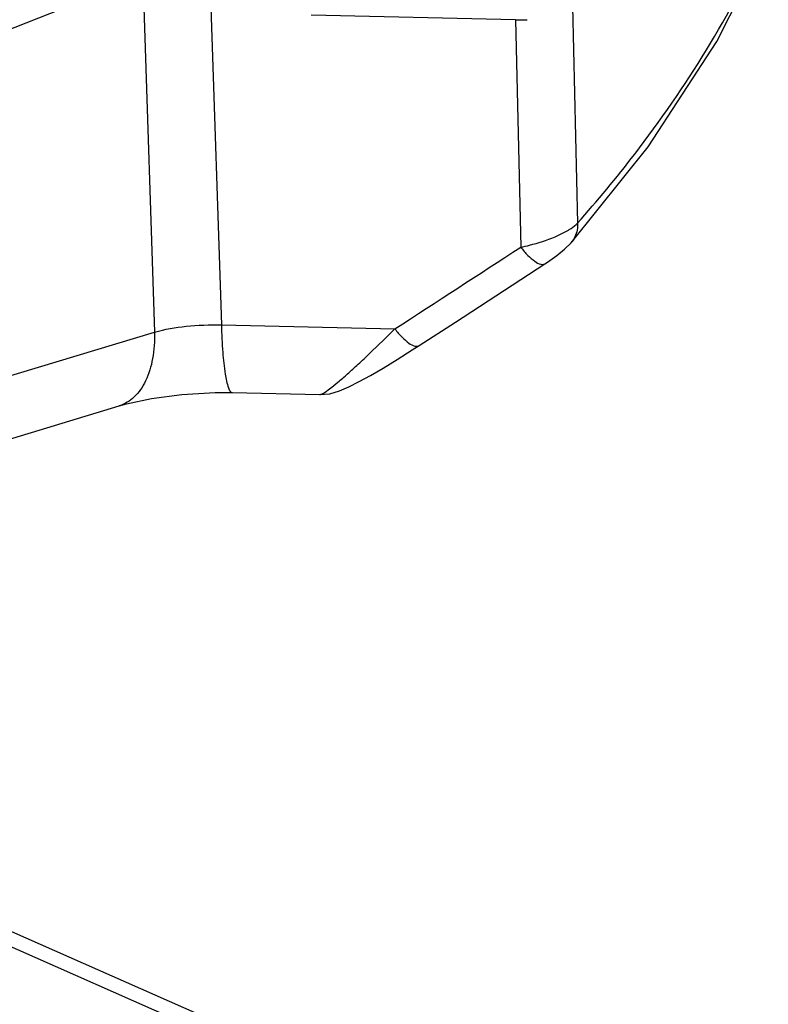
# Model space of a CAD drawing. Units: millimetres. Extents: x 2740 to 9580, y -5694 to -3885.
# Drawn here: x 5408 to 5450, y -4939 to -4885 of the extents above; entities that cross this region are included whole.
import ezdxf

# ---------------------------------------------------------------- set-up
doc = ezdxf.new("R2010")
doc.units = ezdxf.units.MM
doc.header["$LTSCALE"] = 46.255
doc.layers.get('0').update_dxf_attribs({"linetype": 'CONTINUOUS'})
doc.layers.add('06___PRT_ALL_SURFS', color=7, linetype='CONTINUOUS')

msp = doc.modelspace()

# ---------------------------------------------------------------- linework, layer by layer
at = {"color": 7, "linetype": 'Continuous'}
for p, q in [((5418.831, -4881.086), (5419.52, -4901.806)), ((5415.176, -4882.556), (5415.829, -4902.204)), ((5438.92, -4884.22), (5439.197, -4896.189)), ((5435.767, -4884.958), (5424.486, -4884.698)), ((5435.767, -4884.958), (5436.056, -4897.509)), ((5438.842, -4897.268), (5438.841, -4897.269)), ((5407.269, -4904.792), (5415.829, -4902.204)), ((5419.52, -4901.806), (5429.104, -4902.027)), ((5420.123, -4905.546), (5424.965, -4905.658)), ((5405.489, -4908.811), (5413.883, -4906.273)), ((5421.02, -4941.095), (5369.799, -4918.491)), ((5422.082, -4942.418), (5369.355, -4919.15))]:
    msp.add_line(p, q, dxfattribs=at)
for points in [[(5438.841, -4897.269), (5443.1, -4891.978), (5446.895, -4886.154), (5449.735, -4880.543)], [(5437.393, -4898.433), (5437.531, -4898.342), (5438.046, -4897.975), (5438.484, -4897.62), (5438.842, -4897.267)], [(5430.44, -4902.952), (5432.449, -4901.647), (5437.393, -4898.433)], [(5424.944, -4905.657), (5425.506, -4905.604), (5426.039, -4905.445), (5426.562, -4905.222), (5427.134, -4904.937), (5427.762, -4904.593), (5428.46, -4904.187), (5429.23, -4903.72), (5430.069, -4903.191), (5430.44, -4902.952)], [(5413.883, -4906.273), (5414.28, -4906.161), (5415.663, -4905.862), (5417.328, -4905.643), (5419.177, -4905.543), (5420.123, -4905.546)]]:
    msp.add_lwpolyline(points, dxfattribs=at)
for centre, radius, start, end in [((5435.957, -4876.674), 8.287, 268.6872, 273.2128), ((5436.447, -4892.833), 4.358, 298.8699, 301.075), ((5437.814, -4896.36), 1.371, 318.5566, 322.293)]:
    msp.add_arc(centre, radius, start, end, dxfattribs=at)
for points, knots in [([(5439.197, -4896.189), (5440.291, -4894.952), (5444.311, -4890.105), (5447.673, -4884.69), (5449.594, -4880.459)], [0, 0, 0, 0, 0.262179, 1, 1, 1, 1]), ([(5438.697, -4896.566), (5438.748, -4896.536), (5438.924, -4896.424), (5439.092, -4896.296), (5439.197, -4896.189)], [0, 0, 0, 0, 0.282653, 1, 1, 1, 1]), ([(5439.197, -4896.189), (5439.202, -4896.281), (5439.193, -4896.637), (5439.059, -4896.991), (5438.898, -4897.199)], [0, 0, 0, 0, 0.260787, 1, 1, 1, 1]), ([(5437.954, -4896.937), (5438.008, -4896.914), (5438.21, -4896.826), (5438.409, -4896.729), (5438.552, -4896.65)], [0, 0, 0, 0, 0.262823, 1, 1, 1, 1]), ([(5436.056, -4897.509), (5436.22, -4897.477), (5436.866, -4897.333), (5437.499, -4897.129), (5437.954, -4896.937)], [0, 0, 0, 0, 0.252686, 1, 1, 1, 1]), ([(5436.056, -4897.509), (5436.18, -4897.669), (5436.42, -4897.951), (5436.791, -4898.276), (5437.104, -4898.469), (5437.327, -4898.475), (5437.393, -4898.433)], [0, 0, 0, 0, 0.355027, 0.65069, 0.863146, 1, 1, 1, 1]), ([(5415.829, -4902.204), (5415.839, -4902.694), (5415.779, -4903.616), (5415.417, -4904.858), (5414.794, -4905.805), (5414.189, -4906.181), (5413.883, -4906.273)], [0, 0, 0, 0, 0.305934, 0.57338, 0.800431, 1, 1, 1, 1]), ([(5415.829, -4902.204), (5416.399, -4902.045), (5417.628, -4901.834), (5418.871, -4901.788), (5419.52, -4901.806)], [0, 0, 0, 0, 0.476673, 1, 1, 1, 1]), ([(5419.52, -4901.806), (5419.534, -4902.313), (5419.577, -4903.222), (5419.694, -4904.381), (5419.84, -4905.111), (5419.98, -4905.457), (5420.08, -4905.545), (5420.123, -4905.546)], [0, 0, 0, 0, 0.394768, 0.706133, 0.909204, 0.966876, 1, 1, 1, 1]), ([(5424.945, -4905.657), (5424.975, -4905.658), (5425.049, -4905.633), (5425.239, -4905.532), (5425.548, -4905.308), (5425.989, -4904.952), (5426.513, -4904.495), (5427.101, -4903.96), (5427.978, -4903.135), (5428.648, -4902.481), (5429.104, -4902.027)], [0, 0, 0, 0, 0.016054, 0.041197, 0.116897, 0.22132, 0.348352, 0.493125, 0.651872, 1, 1, 1, 1]), ([(5429.104, -4902.027), (5429.227, -4902.187), (5429.467, -4902.469), (5429.838, -4902.794), (5430.151, -4902.987), (5430.374, -4902.993), (5430.44, -4902.951)], [0, 0, 0, 0, 0.355099, 0.650773, 0.863196, 1, 1, 1, 1])]:
    msp.add_open_spline(points, degree=3, knots=knots, dxfattribs=at)
msp.add_open_spline([(5429.104, -4902.027), (5431.421, -4900.522), (5433.739, -4899.016), (5436.056, -4897.509)], degree=3, dxfattribs=at)
at = {"layer": '06___PRT_ALL_SURFS', "color": 7, "linetype": 'Continuous'}
msp.add_lwpolyline([(5315.571, -4912.496), (5332.269, -4908.452), (5348.993, -4904.105), (5364.868, -4899.663), (5379.77, -4895.161), (5393.581, -4890.632), (5406.191, -4886.11), (5417.09, -4881.8)], dxfattribs=at)
msp.add_open_spline([(5315.896, -4910.595), (5325.941, -4908.257), (5345.232, -4903.49), (5372.594, -4895.811), (5396.802, -4888.021), (5411.669, -4882.435), (5418.425, -4879.603)], degree=3, knots=[0, 0, 0, 0, 0.288584, 0.555923, 0.795041, 1, 1, 1, 1], dxfattribs=at)

doc.saveas('drawing.dxf')
